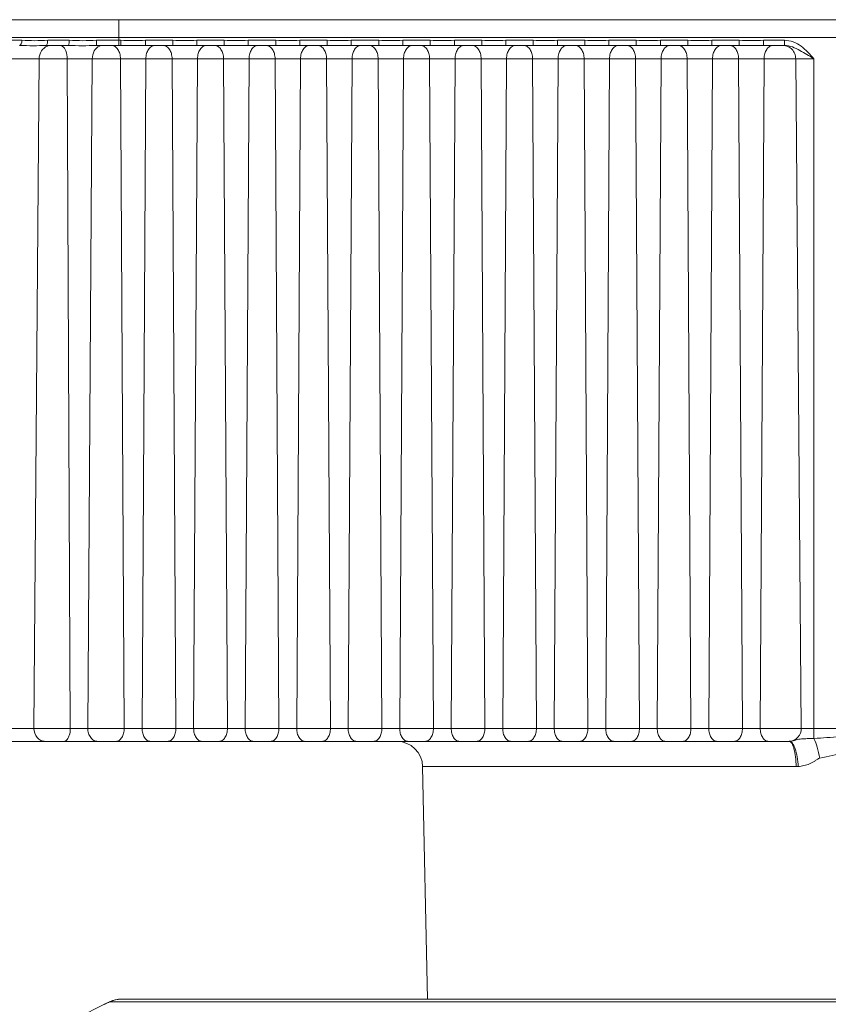
# Model space of a CAD drawing. Units: inches. Extents: x 7 to 1479, y 7 to 1130.
# Drawn here: x 88 to 104, y 267 to 286 of the extents above; entities that cross this region are included whole.
import ezdxf

# ---------------------------------------------------------------- set-up
doc = ezdxf.new("R2010")
doc.units = ezdxf.units.IN
doc.header["$MEASUREMENT"] = 0
doc.layers.add('细实线', color=7, linetype='Continuous', lineweight=13)

msp = doc.modelspace()

# ---------------------------------------------------------------- linework, layer by layer
at = {"layer": '细实线'}
for p, q in [((75.276, 286.452), (136.723, 286.452)), ((90.11, 285.952), (90.11, 286.452)), ((74.926, 286.105), (137.073, 286.105)), ((87.847, 286.052), (88.229, 286.052)), ((89.126, 285.952), (88.699, 285.952)), ((88.73, 286.052), (89.148, 286.052)), ((90.148, 285.952), (89.671, 285.952)), ((89.681, 286.052), (90.148, 286.052)), ((90.148, 285.952), (90.148, 286.052)), ((90.148, 285.952), (90.629, 285.952)), ((90.629, 285.952), (90.629, 286.052)), ((90.629, 286.052), (91.158, 286.052)), ((91.158, 285.952), (90.629, 285.952)), ((91.158, 285.952), (91.158, 286.052)), ((91.158, 285.952), (91.625, 285.952)), ((91.625, 285.952), (91.625, 286.052)), ((91.625, 286.052), (92.158, 286.052)), ((92.158, 285.952), (91.625, 285.952)), ((92.158, 285.952), (92.158, 286.052)), ((92.158, 285.952), (92.625, 285.952)), ((92.625, 285.952), (92.625, 286.052)), ((92.625, 286.052), (93.158, 286.052)), ((93.158, 285.952), (92.625, 285.952)), ((93.158, 285.952), (93.158, 286.052)), ((93.158, 285.952), (93.625, 285.952)), ((93.625, 285.952), (93.625, 286.052)), ((93.625, 286.052), (94.158, 286.052)), ((94.158, 285.952), (93.625, 285.952)), ((94.158, 285.952), (94.158, 286.052)), ((94.158, 285.952), (94.625, 285.952)), ((94.625, 285.952), (94.625, 286.052)), ((94.625, 286.052), (95.158, 286.052)), ((95.158, 285.952), (94.625, 285.952)), ((95.158, 285.952), (95.158, 286.052)), ((95.158, 285.952), (95.625, 285.952)), ((95.625, 285.952), (95.625, 286.052)), ((95.625, 286.052), (96.158, 286.052)), ((96.158, 285.952), (95.625, 285.952)), ((96.158, 285.952), (96.158, 286.052)), ((96.158, 285.952), (96.625, 285.952)), ((96.625, 285.952), (96.625, 286.052)), ((96.625, 286.052), (97.158, 286.052)), ((97.158, 285.952), (96.625, 285.952)), ((97.158, 285.952), (97.158, 286.052)), ((97.158, 285.952), (97.625, 285.952)), ((97.625, 285.952), (97.625, 286.052)), ((97.625, 286.052), (98.158, 286.052)), ((98.158, 285.952), (97.625, 285.952)), ((98.158, 285.952), (98.158, 286.052)), ((98.158, 285.952), (98.625, 285.952)), ((98.625, 285.952), (98.625, 286.052)), ((98.625, 286.052), (99.158, 286.052)), ((99.158, 285.952), (98.625, 285.952)), ((99.158, 285.952), (99.158, 286.052)), ((99.158, 285.952), (99.625, 285.952)), ((99.625, 285.952), (99.625, 286.052)), ((99.625, 286.052), (100.158, 286.052)), ((100.158, 285.952), (99.625, 285.952)), ((100.158, 285.952), (100.158, 286.052)), ((100.158, 285.952), (100.625, 285.952)), ((100.625, 285.952), (100.625, 286.052)), ((100.625, 286.052), (101.158, 286.052)), ((101.158, 285.952), (100.625, 285.952)), ((101.158, 285.952), (101.158, 286.052)), ((101.158, 285.952), (101.625, 285.952)), ((101.625, 285.952), (101.625, 286.052)), ((101.625, 286.052), (102.158, 286.052)), ((102.158, 285.952), (101.625, 285.952)), ((102.158, 285.952), (102.158, 286.052)), ((102.158, 285.952), (102.625, 285.952)), ((102.625, 285.952), (102.625, 286.052)), ((102.625, 286.052), (103.035, 286.052)), ((103.035, 285.952), (102.625, 285.952)), ((103.035, 285.952), (103.035, 286.052)), ((103.606, 285.695), (74.422, 285.695)), ((88.564, 285.695), (88.463, 272.705)), ((89.109, 285.695), (89.169, 272.705)), ((89.596, 285.695), (89.509, 272.705)), ((90.143, 285.695), (90.217, 272.705)), ((90.637, 285.695), (90.562, 272.705)), ((91.145, 285.695), (91.219, 272.705)), ((91.639, 285.695), (91.564, 272.705)), ((92.145, 285.695), (92.219, 272.705)), ((92.639, 285.695), (92.564, 272.705)), ((93.145, 285.695), (93.219, 272.705)), ((93.639, 285.695), (93.564, 272.705)), ((94.145, 285.695), (94.219, 272.705)), ((94.639, 285.695), (94.564, 272.705)), ((95.145, 285.695), (95.219, 272.705)), ((95.639, 285.695), (95.564, 272.705)), ((96.145, 285.695), (96.219, 272.705)), ((96.639, 285.695), (96.564, 272.705)), ((97.145, 285.695), (97.219, 272.705)), ((97.639, 285.695), (97.564, 272.705)), ((98.145, 285.695), (98.219, 272.705)), ((98.639, 285.695), (98.564, 272.705)), ((99.145, 285.695), (99.219, 272.705)), ((99.639, 285.695), (99.564, 272.705)), ((100.145, 285.695), (100.219, 272.705)), ((100.639, 285.695), (100.564, 272.705)), ((101.145, 285.695), (101.219, 272.705)), ((101.639, 285.695), (101.564, 272.705)), ((102.145, 285.695), (102.219, 272.705)), ((102.639, 285.695), (102.564, 272.705)), ((103.359, 272.705), (103.253, 285.695)), ((103.606, 272.507), (103.606, 285.695)), ((105.598, 272.705), (74.309, 272.705)), ((103.123, 272.452), (74.559, 272.452)), ((96.01, 271.963), (96.103, 267.452)), ((103.26, 271.963), (96.01, 271.963)), ((90.162, 267.452), (121.836, 267.452)), ((89.937, 267.402), (89.932, 267.4)), ((89.932, 267.4), (104.891, 267.4))]:
    msp.add_line(p, q, dxfattribs=at)
for points in [[(90.162, 267.452), (90.037, 267.437), (89.937, 267.402)], [(89.938, 267.402), (89.918, 267.393), (89.797, 267.335), (89.664, 267.269), (89.487, 267.182)]]:
    msp.add_lwpolyline(points, dxfattribs=at)
for centre, radius, start, end in [((95.51, 271.952), 0.5, 1.1935, 90), ((103.124, 272.709), 0.256, 269.9882, 273.2946), ((103.26, 272.597), 0.634, 270.0007, 273.6279), ((95.378, 255.958), 12.671, 115.6827, 115.9578), ((92.546, 261.85), 6.134, 115.2265, 115.7015)]:
    msp.add_arc(centre, radius, start, end, dxfattribs=at)
for points, knots in [([(88.186, 285.952), (88.2, 285.952), (88.218, 285.98), (88.227, 286.014), (88.229, 286.039), (88.229, 286.052)], [0, 0, 0, 0, 0.368918, 0.663855, 1, 1, 1, 1]), ([(88.186, 285.952), (88.273, 285.952), (88.444, 285.942), (88.615, 285.952), (88.699, 285.952)], [0, 0, 0, 0, 0.508241, 1, 1, 1, 1]), ([(88.229, 286.052), (88.312, 286.052), (88.479, 286.037), (88.646, 286.052), (88.73, 286.052)], [0, 0, 0, 0, 0.493766, 1, 1, 1, 1]), ([(88.699, 285.952), (88.703, 285.952), (88.714, 285.962), (88.727, 285.996), (88.73, 286.028), (88.73, 286.052)], [0, 0, 0, 0, 0.130259, 0.348789, 1, 1, 1, 1]), ([(89.126, 285.952), (89.13, 285.952), (89.138, 285.964), (89.145, 285.996), (89.148, 286.028), (89.148, 286.052)], [0, 0, 0, 0, 0.107839, 0.324507, 1, 1, 1, 1]), ([(89.126, 285.952), (89.218, 285.952), (89.399, 285.942), (89.581, 285.952), (89.671, 285.952)], [0, 0, 0, 0, 0.503301, 1, 1, 1, 1]), ([(89.148, 286.052), (89.237, 286.052), (89.414, 286.037), (89.592, 286.052), (89.681, 286.052)], [0, 0, 0, 0, 0.497498, 1, 1, 1, 1]), ([(89.671, 285.952), (89.674, 285.952), (89.676, 285.967), (89.679, 285.983), (89.681, 286.016), (89.681, 286.039), (89.681, 286.052)], [0, 0, 0, 0, 0.083735, 0.299916, 0.621093, 1, 1, 1, 1]), ([(90.143, 285.695), (90.143, 285.728), (90.135, 285.792), (90.099, 285.876), (90.045, 285.936), (89.996, 285.952), (89.973, 285.952)], [0, 0, 0, 0, 0.295868, 0.566981, 0.799347, 1, 1, 1, 1]), ([(90.148, 286.052), (90.229, 286.052), (90.389, 286.045), (90.549, 286.052), (90.629, 286.052)], [0, 0, 0, 0, 0.499999, 1, 1, 1, 1]), ([(90.637, 285.695), (90.637, 285.728), (90.646, 285.792), (90.682, 285.876), (90.737, 285.936), (90.787, 285.952), (90.809, 285.952)], [0, 0, 0, 0, 0.294683, 0.56519, 0.797966, 1, 1, 1, 1]), ([(91.145, 285.695), (91.144, 285.728), (91.136, 285.792), (91.101, 285.876), (91.046, 285.936), (90.996, 285.952), (90.974, 285.952)], [0, 0, 0, 0, 0.295272, 0.56608, 0.798652, 1, 1, 1, 1]), ([(91.158, 286.052), (91.236, 286.052), (91.392, 286.046), (91.547, 286.052), (91.625, 286.052)], [0, 0, 0, 0, 0.500003, 1, 1, 1, 1]), ([(91.639, 285.695), (91.639, 285.728), (91.647, 285.792), (91.683, 285.876), (91.738, 285.936), (91.787, 285.952), (91.81, 285.952)], [0, 0, 0, 0, 0.295272, 0.56608, 0.798652, 1, 1, 1, 1]), ([(92.145, 285.695), (92.144, 285.728), (92.136, 285.792), (92.101, 285.876), (92.046, 285.936), (91.996, 285.952), (91.974, 285.952)], [0, 0, 0, 0, 0.295272, 0.56608, 0.798652, 1, 1, 1, 1]), ([(92.158, 286.052), (92.236, 286.052), (92.392, 286.046), (92.547, 286.052), (92.625, 286.052)], [0, 0, 0, 0, 0.500003, 1, 1, 1, 1]), ([(92.639, 285.695), (92.639, 285.728), (92.647, 285.792), (92.683, 285.876), (92.738, 285.936), (92.787, 285.952), (92.81, 285.952)], [0, 0, 0, 0, 0.295272, 0.56608, 0.798652, 1, 1, 1, 1]), ([(93.145, 285.695), (93.144, 285.728), (93.136, 285.792), (93.101, 285.876), (93.046, 285.936), (92.996, 285.952), (92.974, 285.952)], [0, 0, 0, 0, 0.295272, 0.56608, 0.798652, 1, 1, 1, 1]), ([(93.158, 286.052), (93.236, 286.052), (93.392, 286.046), (93.547, 286.052), (93.625, 286.052)], [0, 0, 0, 0, 0.500003, 1, 1, 1, 1]), ([(93.639, 285.695), (93.639, 285.728), (93.647, 285.792), (93.683, 285.876), (93.738, 285.936), (93.787, 285.952), (93.81, 285.952)], [0, 0, 0, 0, 0.295272, 0.56608, 0.798652, 1, 1, 1, 1]), ([(94.145, 285.695), (94.144, 285.728), (94.136, 285.792), (94.101, 285.876), (94.046, 285.936), (93.996, 285.952), (93.974, 285.952)], [0, 0, 0, 0, 0.295272, 0.56608, 0.798652, 1, 1, 1, 1]), ([(94.158, 286.052), (94.236, 286.052), (94.392, 286.046), (94.547, 286.052), (94.625, 286.052)], [0, 0, 0, 0, 0.500003, 1, 1, 1, 1]), ([(94.639, 285.695), (94.639, 285.728), (94.647, 285.792), (94.683, 285.876), (94.738, 285.936), (94.787, 285.952), (94.81, 285.952)], [0, 0, 0, 0, 0.295272, 0.56608, 0.798652, 1, 1, 1, 1]), ([(95.145, 285.695), (95.144, 285.728), (95.136, 285.792), (95.101, 285.876), (95.046, 285.936), (94.996, 285.952), (94.974, 285.952)], [0, 0, 0, 0, 0.295272, 0.56608, 0.798652, 1, 1, 1, 1]), ([(95.158, 286.052), (95.236, 286.052), (95.392, 286.046), (95.547, 286.052), (95.625, 286.052)], [0, 0, 0, 0, 0.500003, 1, 1, 1, 1]), ([(95.639, 285.695), (95.639, 285.728), (95.647, 285.792), (95.683, 285.876), (95.738, 285.936), (95.787, 285.952), (95.81, 285.952)], [0, 0, 0, 0, 0.295272, 0.56608, 0.798652, 1, 1, 1, 1]), ([(96.145, 285.695), (96.144, 285.728), (96.136, 285.792), (96.101, 285.876), (96.046, 285.936), (95.996, 285.952), (95.974, 285.952)], [0, 0, 0, 0, 0.295272, 0.56608, 0.798652, 1, 1, 1, 1]), ([(96.158, 286.052), (96.236, 286.052), (96.392, 286.046), (96.547, 286.052), (96.625, 286.052)], [0, 0, 0, 0, 0.500003, 1, 1, 1, 1]), ([(96.639, 285.695), (96.639, 285.728), (96.647, 285.792), (96.683, 285.876), (96.738, 285.936), (96.787, 285.952), (96.81, 285.952)], [0, 0, 0, 0, 0.295272, 0.56608, 0.798652, 1, 1, 1, 1]), ([(97.145, 285.695), (97.144, 285.728), (97.136, 285.792), (97.101, 285.876), (97.046, 285.936), (96.996, 285.952), (96.974, 285.952)], [0, 0, 0, 0, 0.295272, 0.56608, 0.798652, 1, 1, 1, 1]), ([(97.158, 286.052), (97.236, 286.052), (97.392, 286.046), (97.547, 286.052), (97.625, 286.052)], [0, 0, 0, 0, 0.500003, 1, 1, 1, 1]), ([(97.639, 285.695), (97.639, 285.728), (97.647, 285.792), (97.683, 285.876), (97.738, 285.936), (97.787, 285.952), (97.81, 285.952)], [0, 0, 0, 0, 0.295272, 0.56608, 0.798652, 1, 1, 1, 1]), ([(98.145, 285.695), (98.144, 285.728), (98.136, 285.792), (98.101, 285.876), (98.046, 285.936), (97.996, 285.952), (97.974, 285.952)], [0, 0, 0, 0, 0.295272, 0.56608, 0.798652, 1, 1, 1, 1]), ([(98.158, 286.052), (98.236, 286.052), (98.392, 286.046), (98.547, 286.052), (98.625, 286.052)], [0, 0, 0, 0, 0.500003, 1, 1, 1, 1]), ([(98.639, 285.695), (98.639, 285.728), (98.647, 285.792), (98.683, 285.876), (98.738, 285.936), (98.787, 285.952), (98.81, 285.952)], [0, 0, 0, 0, 0.295272, 0.56608, 0.798652, 1, 1, 1, 1]), ([(99.145, 285.695), (99.144, 285.728), (99.136, 285.792), (99.101, 285.876), (99.046, 285.936), (98.996, 285.952), (98.974, 285.952)], [0, 0, 0, 0, 0.295272, 0.56608, 0.798652, 1, 1, 1, 1]), ([(99.158, 286.052), (99.236, 286.052), (99.392, 286.046), (99.547, 286.052), (99.625, 286.052)], [0, 0, 0, 0, 0.500003, 1, 1, 1, 1]), ([(99.639, 285.695), (99.639, 285.728), (99.647, 285.792), (99.683, 285.876), (99.738, 285.936), (99.787, 285.952), (99.81, 285.952)], [0, 0, 0, 0, 0.295272, 0.56608, 0.798652, 1, 1, 1, 1]), ([(100.145, 285.695), (100.144, 285.728), (100.136, 285.792), (100.101, 285.876), (100.046, 285.936), (99.996, 285.952), (99.974, 285.952)], [0, 0, 0, 0, 0.295272, 0.56608, 0.798652, 1, 1, 1, 1]), ([(100.158, 286.052), (100.236, 286.052), (100.392, 286.046), (100.547, 286.052), (100.625, 286.052)], [0, 0, 0, 0, 0.500003, 1, 1, 1, 1]), ([(100.639, 285.695), (100.639, 285.728), (100.647, 285.792), (100.683, 285.876), (100.738, 285.936), (100.787, 285.952), (100.81, 285.952)], [0, 0, 0, 0, 0.295272, 0.56608, 0.798652, 1, 1, 1, 1]), ([(101.145, 285.695), (101.144, 285.728), (101.136, 285.792), (101.101, 285.876), (101.046, 285.936), (100.996, 285.952), (100.974, 285.952)], [0, 0, 0, 0, 0.295272, 0.56608, 0.798652, 1, 1, 1, 1]), ([(101.158, 286.052), (101.236, 286.052), (101.392, 286.046), (101.547, 286.052), (101.625, 286.052)], [0, 0, 0, 0, 0.500003, 1, 1, 1, 1]), ([(101.639, 285.695), (101.639, 285.728), (101.647, 285.792), (101.683, 285.876), (101.738, 285.936), (101.787, 285.952), (101.81, 285.952)], [0, 0, 0, 0, 0.295272, 0.56608, 0.798652, 1, 1, 1, 1]), ([(102.145, 285.695), (102.144, 285.728), (102.136, 285.792), (102.101, 285.876), (102.046, 285.936), (101.996, 285.952), (101.974, 285.952)], [0, 0, 0, 0, 0.295272, 0.56608, 0.798652, 1, 1, 1, 1]), ([(102.158, 286.052), (102.236, 286.052), (102.392, 286.046), (102.547, 286.052), (102.625, 286.052)], [0, 0, 0, 0, 0.500003, 1, 1, 1, 1]), ([(102.639, 285.695), (102.639, 285.728), (102.647, 285.792), (102.683, 285.876), (102.738, 285.936), (102.787, 285.952), (102.81, 285.952)], [0, 0, 0, 0, 0.295272, 0.56608, 0.798652, 1, 1, 1, 1]), ([(103.253, 285.695), (103.253, 285.728), (103.24, 285.795), (103.186, 285.881), (103.105, 285.939), (103.04, 285.952), (103.009, 285.952)], [0, 0, 0, 0, 0.257172, 0.510123, 0.757159, 1, 1, 1, 1]), ([(103.035, 286.052), (103.092, 286.052), (103.209, 286.028), (103.413, 285.914), (103.53, 285.782), (103.606, 285.695)], [0, 0, 0, 0, 0.249773, 0.499934, 1, 1, 1, 1]), ([(103.035, 285.952), (103.139, 285.952), (103.291, 285.885), (103.469, 285.777), (103.56, 285.722), (103.606, 285.695)], [0, 0, 0, 0, 0.49538, 0.746084, 1, 1, 1, 1]), ([(88.564, 285.695), (88.564, 285.747), (88.593, 285.852), (88.677, 285.923), (88.724, 285.94)], [0, 0, 0, 0, 0.515675, 1, 1, 1, 1]), ([(89.109, 285.695), (89.109, 285.746), (89.096, 285.835), (89.047, 285.92), (89.014, 285.94)], [0, 0, 0, 0, 0.570512, 1, 1, 1, 1]), ([(89.596, 285.695), (89.597, 285.747), (89.619, 285.846), (89.693, 285.922), (89.735, 285.94)], [0, 0, 0, 0, 0.533983, 1, 1, 1, 1]), ([(88.685, 272.452), (88.656, 272.452), (88.596, 272.466), (88.496, 272.543), (88.462, 272.641), (88.463, 272.705)], [0, 0, 0, 0, 0.238502, 0.485215, 1, 1, 1, 1]), ([(89.037, 272.452), (89.055, 272.452), (89.09, 272.468), (89.125, 272.511), (89.16, 272.589), (89.169, 272.657), (89.169, 272.705)], [0, 0, 0, 0, 0.176853, 0.341661, 0.539282, 1, 1, 1, 1]), ([(89.701, 272.452), (89.676, 272.452), (89.622, 272.467), (89.559, 272.526), (89.518, 272.609), (89.509, 272.672), (89.509, 272.705)], [0, 0, 0, 0, 0.219065, 0.457445, 0.720664, 1, 1, 1, 1]), ([(90.054, 272.452), (90.076, 272.452), (90.124, 272.469), (90.176, 272.528), (90.21, 272.61), (90.217, 272.672), (90.217, 272.705)], [0, 0, 0, 0, 0.200314, 0.432827, 0.704285, 1, 1, 1, 1]), ([(90.728, 272.452), (90.706, 272.452), (90.657, 272.468), (90.604, 272.528), (90.57, 272.61), (90.562, 272.672), (90.562, 272.705)], [0, 0, 0, 0, 0.201699, 0.434616, 0.705462, 1, 1, 1, 1]), ([(91.055, 272.452), (91.077, 272.452), (91.125, 272.468), (91.178, 272.528), (91.212, 272.61), (91.219, 272.672), (91.219, 272.705)], [0, 0, 0, 0, 0.201011, 0.433727, 0.704877, 1, 1, 1, 1]), ([(91.729, 272.452), (91.707, 272.452), (91.659, 272.468), (91.605, 272.528), (91.571, 272.61), (91.564, 272.672), (91.564, 272.705)], [0, 0, 0, 0, 0.201011, 0.433727, 0.704877, 1, 1, 1, 1]), ([(92.055, 272.452), (92.077, 272.452), (92.125, 272.468), (92.178, 272.528), (92.212, 272.61), (92.219, 272.672), (92.219, 272.705)], [0, 0, 0, 0, 0.201011, 0.433727, 0.704877, 1, 1, 1, 1]), ([(92.729, 272.452), (92.707, 272.452), (92.659, 272.468), (92.605, 272.528), (92.571, 272.61), (92.564, 272.672), (92.564, 272.705)], [0, 0, 0, 0, 0.201011, 0.433727, 0.704877, 1, 1, 1, 1]), ([(93.055, 272.452), (93.077, 272.452), (93.125, 272.468), (93.178, 272.528), (93.212, 272.61), (93.219, 272.672), (93.219, 272.705)], [0, 0, 0, 0, 0.201011, 0.433727, 0.704877, 1, 1, 1, 1]), ([(93.729, 272.452), (93.707, 272.452), (93.659, 272.468), (93.605, 272.528), (93.571, 272.61), (93.564, 272.672), (93.564, 272.705)], [0, 0, 0, 0, 0.201011, 0.433727, 0.704877, 1, 1, 1, 1]), ([(94.055, 272.452), (94.077, 272.452), (94.125, 272.468), (94.178, 272.528), (94.212, 272.61), (94.219, 272.672), (94.219, 272.705)], [0, 0, 0, 0, 0.201011, 0.433727, 0.704877, 1, 1, 1, 1]), ([(94.729, 272.452), (94.707, 272.452), (94.659, 272.468), (94.605, 272.528), (94.571, 272.61), (94.564, 272.672), (94.564, 272.705)], [0, 0, 0, 0, 0.201011, 0.433727, 0.704877, 1, 1, 1, 1]), ([(95.055, 272.452), (95.077, 272.452), (95.125, 272.468), (95.178, 272.528), (95.212, 272.61), (95.219, 272.672), (95.219, 272.705)], [0, 0, 0, 0, 0.201011, 0.433727, 0.704877, 1, 1, 1, 1]), ([(95.729, 272.452), (95.707, 272.452), (95.659, 272.468), (95.605, 272.528), (95.571, 272.61), (95.564, 272.672), (95.564, 272.705)], [0, 0, 0, 0, 0.201011, 0.433727, 0.704877, 1, 1, 1, 1]), ([(96.055, 272.452), (96.077, 272.452), (96.125, 272.468), (96.178, 272.528), (96.212, 272.61), (96.219, 272.672), (96.219, 272.705)], [0, 0, 0, 0, 0.201011, 0.433727, 0.704877, 1, 1, 1, 1]), ([(96.729, 272.452), (96.707, 272.452), (96.659, 272.468), (96.605, 272.528), (96.571, 272.61), (96.564, 272.672), (96.564, 272.705)], [0, 0, 0, 0, 0.201011, 0.433727, 0.704877, 1, 1, 1, 1]), ([(97.055, 272.452), (97.077, 272.452), (97.125, 272.468), (97.178, 272.528), (97.212, 272.61), (97.219, 272.672), (97.219, 272.705)], [0, 0, 0, 0, 0.201011, 0.433727, 0.704877, 1, 1, 1, 1]), ([(97.729, 272.452), (97.707, 272.452), (97.659, 272.468), (97.605, 272.528), (97.571, 272.61), (97.564, 272.672), (97.564, 272.705)], [0, 0, 0, 0, 0.201011, 0.433727, 0.704877, 1, 1, 1, 1]), ([(98.055, 272.452), (98.077, 272.452), (98.125, 272.468), (98.178, 272.528), (98.212, 272.61), (98.219, 272.672), (98.219, 272.705)], [0, 0, 0, 0, 0.201011, 0.433727, 0.704877, 1, 1, 1, 1]), ([(98.729, 272.452), (98.707, 272.452), (98.659, 272.468), (98.605, 272.528), (98.571, 272.61), (98.564, 272.672), (98.564, 272.705)], [0, 0, 0, 0, 0.201011, 0.433727, 0.704877, 1, 1, 1, 1]), ([(99.055, 272.452), (99.077, 272.452), (99.125, 272.468), (99.178, 272.528), (99.212, 272.61), (99.219, 272.672), (99.219, 272.705)], [0, 0, 0, 0, 0.201011, 0.433727, 0.704877, 1, 1, 1, 1]), ([(99.729, 272.452), (99.707, 272.452), (99.659, 272.468), (99.605, 272.528), (99.571, 272.61), (99.564, 272.672), (99.564, 272.705)], [0, 0, 0, 0, 0.201011, 0.433727, 0.704877, 1, 1, 1, 1]), ([(100.055, 272.452), (100.077, 272.452), (100.125, 272.468), (100.178, 272.528), (100.212, 272.61), (100.219, 272.672), (100.219, 272.705)], [0, 0, 0, 0, 0.201011, 0.433727, 0.704877, 1, 1, 1, 1]), ([(100.729, 272.452), (100.707, 272.452), (100.659, 272.468), (100.605, 272.528), (100.571, 272.61), (100.564, 272.672), (100.564, 272.705)], [0, 0, 0, 0, 0.201011, 0.433727, 0.704877, 1, 1, 1, 1]), ([(101.055, 272.452), (101.077, 272.452), (101.125, 272.468), (101.178, 272.528), (101.212, 272.61), (101.219, 272.672), (101.219, 272.705)], [0, 0, 0, 0, 0.201011, 0.433727, 0.704877, 1, 1, 1, 1]), ([(101.729, 272.452), (101.707, 272.452), (101.659, 272.468), (101.605, 272.528), (101.571, 272.61), (101.564, 272.672), (101.564, 272.705)], [0, 0, 0, 0, 0.201011, 0.433727, 0.704877, 1, 1, 1, 1]), ([(102.055, 272.452), (102.077, 272.452), (102.125, 272.468), (102.178, 272.528), (102.212, 272.61), (102.219, 272.672), (102.219, 272.705)], [0, 0, 0, 0, 0.201011, 0.433727, 0.704877, 1, 1, 1, 1]), ([(102.729, 272.452), (102.707, 272.452), (102.659, 272.468), (102.605, 272.528), (102.571, 272.61), (102.564, 272.672), (102.564, 272.705)], [0, 0, 0, 0, 0.201011, 0.433727, 0.704877, 1, 1, 1, 1]), ([(103.138, 272.453), (103.197, 272.456), (103.317, 272.517), (103.36, 272.643), (103.359, 272.705)], [0, 0, 0, 0, 0.48934, 1, 1, 1, 1]), ([(105.598, 272.705), (105.631, 272.69), (105.455, 272.662), (105.38, 272.655), (105.242, 272.64), (105.078, 272.624), (104.866, 272.604), (104.614, 272.582), (104.362, 272.562), (104.026, 272.536), (103.774, 272.518), (103.606, 272.507)], [0, 0, 0, 0, 0.053893, 0.117035, 0.180173, 0.243306, 0.369547, 0.49575, 0.621906, 0.748006, 1, 1, 1, 1]), ([(105.624, 272.69), (105.619, 272.67), (105.581, 272.643), (105.527, 272.616), (105.468, 272.591), (105.389, 272.562), (105.29, 272.529), (105.17, 272.492), (105.049, 272.456), (104.888, 272.41), (104.687, 272.355), (104.445, 272.292), (104.123, 272.213), (103.881, 272.16), (103.72, 272.127)], [0, 0, 0, 0, 0.030909, 0.062449, 0.093998, 0.12554, 0.188589, 0.251587, 0.314521, 0.377384, 0.502858, 0.627934, 0.752537, 1, 1, 1, 1]), ([(103.123, 272.452), (103.145, 272.452), (103.177, 272.419), (103.201, 272.367), (103.231, 272.279), (103.253, 272.142), (103.26, 272.026), (103.26, 271.963)], [0, 0, 0, 0, 0.120534, 0.216616, 0.337887, 0.643391, 1, 1, 1, 1]), ([(103.606, 272.507), (103.563, 272.507), (103.482, 272.506), (103.383, 272.502), (103.311, 272.494), (103.257, 272.481), (103.202, 272.462), (103.16, 272.454), (103.138, 272.453)], [0, 0, 0, 0, 0.272075, 0.515627, 0.62413, 0.733945, 0.862329, 1, 1, 1, 1]), ([(103.138, 272.453), (103.16, 272.452), (103.192, 272.419), (103.22, 272.367), (103.253, 272.279), (103.284, 272.144), (103.297, 272.027), (103.301, 271.964)], [0, 0, 0, 0, 0.122156, 0.219403, 0.341423, 0.646449, 1, 1, 1, 1]), ([(103.606, 272.507), (103.632, 272.453), (103.676, 272.328), (103.707, 272.199), (103.72, 272.127)], [0, 0, 0, 0, 0.45169, 1, 1, 1, 1]), ([(103.72, 272.127), (103.701, 272.124), (103.669, 272.101), (103.621, 272.07), (103.572, 272.041), (103.503, 272.008), (103.413, 271.978), (103.338, 271.966), (103.301, 271.964)], [0, 0, 0, 0, 0.125233, 0.251202, 0.376891, 0.502244, 0.751711, 1, 1, 1, 1])]:
    msp.add_open_spline(points, degree=3, knots=knots, dxfattribs=at)
for points in [[(88.724, 285.94), (88.747, 285.948), (88.771, 285.952), (88.795, 285.952)], [(89.014, 285.94), (89.001, 285.947), (88.986, 285.952), (88.972, 285.952)], [(89.735, 285.94), (89.754, 285.948), (89.775, 285.952), (89.796, 285.952)], [(89.932, 267.4), (90.002, 267.434), (90.083, 267.452), (90.161, 267.452)]]:
    msp.add_open_spline(points, degree=3, dxfattribs=at)

doc.saveas('drawing.dxf')
